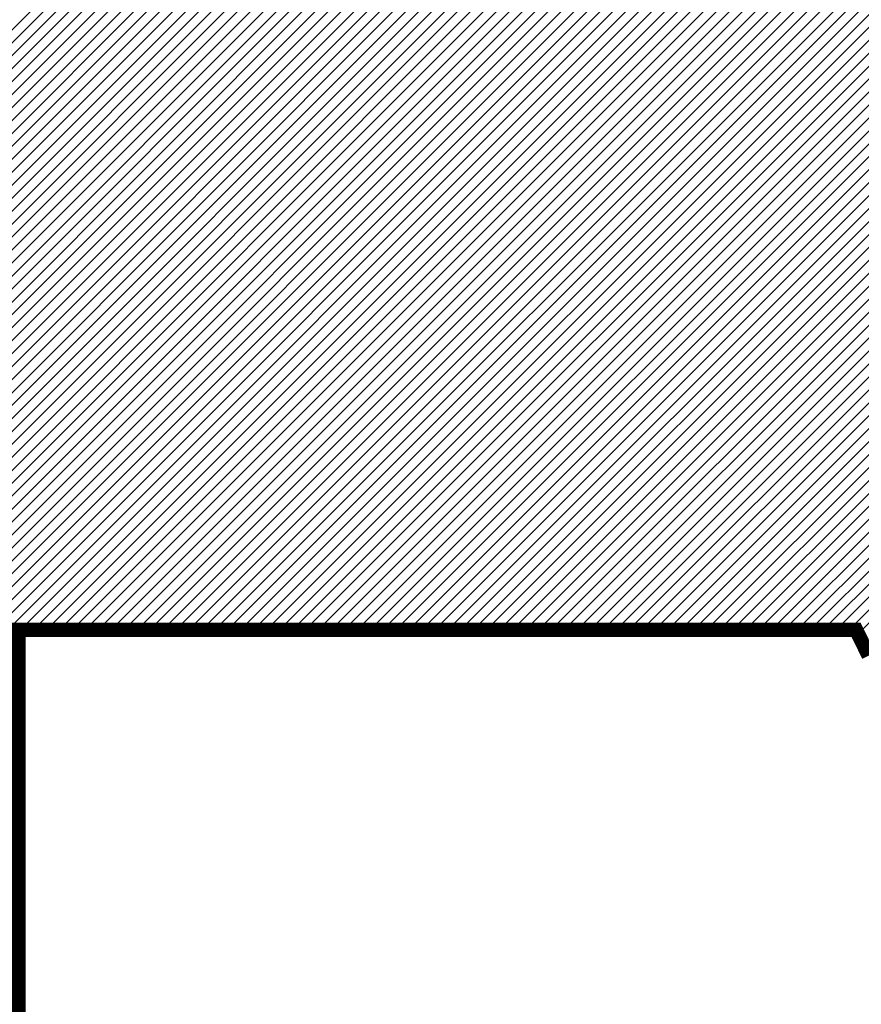
# Model space of a CAD drawing. Units: millimetres. Extents: x -18232 to 25444, y 0 to 5940.
# Drawn here: x 6800 to 6829, y 2419 to 2452 of the extents above; entities that cross this region are included whole.
import ezdxf

# ---------------------------------------------------------------- set-up
doc = ezdxf.new("R2010")
doc.units = ezdxf.units.MM
doc.header["$LTSCALE"] = 20
doc.layers.add('C-------01-', color=4, linetype='Continuous')

msp = doc.modelspace()

# ---------------------------------------------------------------- linework, layer by layer
at = {"layer": 'C-------01-', "linetype": 'Continuous'}
for p, q in [((6818.534591051051, 2431.2661218305), (6900.091295664664, 2512.822826444113)), ((6818.975016347715, 2431.266121830617), (6900.212073836476, 2512.503179319378)), ((6819.415441644262, 2431.2661218305), (6900.331342129153, 2512.18202231545)), ((6819.855866940808, 2431.2661218305), (6900.449090593494, 2511.859345483244)), ((6820.296292237472, 2431.2661218305), (6900.565287034726, 2511.535116627812)), ((6820.736717534019, 2431.266121830617), (6900.679909619736, 2511.209313916333)), ((6821.177142830566, 2431.2661218305), (6900.792982749175, 2510.881961749226)), ((6821.617568127112, 2431.2661218305), (6900.904495617142, 2510.55304932053)), ((6822.057993423659, 2431.2661218305), (6901.014437183738, 2510.222565590579)), ((6822.498418720323, 2431.266121830617), (6901.12279617053, 2509.890499280882)), ((6822.93884401687, 2431.266121830617), (6901.229561054846, 2509.556838868477)), ((6823.379269313533, 2431.266121830617), (6901.334720063605, 2509.221572580747)), ((6823.819694609963, 2431.2661218305), (6901.438261168776, 2508.884688389197)), ((6824.260119906627, 2431.266121830617), (6901.540159811382, 2508.546161735372)), ((6824.700545203174, 2431.2661218305), (6901.640388854081, 2508.205965481524)), ((6825.14097049972, 2431.266121830617), (6901.738964210148, 2507.864115540986)), ((6825.581395796384, 2431.266121830617), (6901.835872813012, 2507.520598847244)), ((6826.021821092931, 2431.266121830617), (6901.931101310533, 2507.17540204816)), ((6826.462246389478, 2431.266121830617), (6902.024636058137, 2506.828511499276)), ((6826.902671686024, 2431.266121830617), (6902.116463112179, 2506.479913256713)), ((6827.343096982688, 2431.266121830617), (6902.206568222027, 2506.129593069956)), ((6827.783522279235, 2431.266121830617), (6902.294936823193, 2505.777536374633)), ((6828.223947575781, 2431.266121830617), (6902.381554029183, 2505.42372828396)), ((6828.52996654727, 2431.1317155055), (6902.466404623701, 2505.068153581873)), ((6818.094165754505, 2431.266121830617), (6856.661178292357, 2469.833134368353)), ((6817.653740457958, 2431.266121830617), (6854.837590306299, 2468.449971678958)), ((6817.213315161411, 2431.266121830617), (6853.58783500432, 2467.640641673468)), ((6816.772889864747, 2431.266121830617), (6852.548405262758, 2467.041637228627)), ((6816.332464568201, 2431.266121830617), (6851.627175797825, 2466.560833060183)), ((6815.892039271654, 2431.266121830617), (6850.785339006572, 2466.159421565477)), ((6815.451613975107, 2431.266121830617), (6850.001831579721, 2465.81633943523)), ((6815.011188678443, 2431.266121830617), (6849.263169856044, 2465.518103008159)), ((6814.13033808535, 2431.266121830617), (6847.889530846034, 2465.025314591301)), ((6814.570763381897, 2431.266121830617), (6848.561490459484, 2465.256848908204)), ((6813.689912788803, 2431.266121830617), (6847.242843521293, 2464.819052563049)), ((6812.809062195593, 2431.266121830617), (6846.012917938875, 2464.469977573899)), ((6813.249487492256, 2431.266121830617), (6846.617833943921, 2464.634468282282)), ((6811.487786305835, 2431.266121830617), (6844.291772120516, 2464.070107645181)), ((6811.928211602382, 2431.2661218305), (6844.850873536896, 2464.188783765014)), ((6812.368636899046, 2431.2661218305), (6845.424660807708, 2464.322145739221)), ((6809.726085119531, 2431.2661218305), (6842.167627853341, 2463.707664564368)), ((6810.166510416195, 2431.2661218305), (6842.682846407639, 2463.782457822002)), ((6810.606935712742, 2431.2661218305), (6843.208789288183, 2463.867975405999)), ((6811.047361009289, 2431.266121830617), (6843.744283651817, 2463.963044473086)), ((6761.42061079829, 2413.34999297309), (6811.432210424333, 2463.361592599191)), ((6761.42061079829, 2412.909567676485), (6811.87263572088, 2463.361592599191)), ((6761.42061079829, 2412.469142379996), (6812.313061017543, 2463.361592599191)), ((6761.42061079829, 2412.028717083391), (6812.75348631409, 2463.361592599191)), ((6761.42061079829, 2411.588291786786), (6813.193911610637, 2463.361592599191)), ((6761.42061079829, 2411.147866490297), (6813.634336907184, 2463.361592599191)), ((6761.42061079829, 2410.707441193634), (6814.074762203731, 2463.361592599191)), ((6761.42061079829, 2410.267015897145), (6814.515187500394, 2463.361592599191)), ((6761.42061079829, 2409.82659060054), (6814.955612796941, 2463.361592599191)), ((6761.42061079829, 2409.386165303935), (6815.396038093604, 2463.361592599191)), ((6761.42061079829, 2408.94574000733), (6815.836463390151, 2463.361592599191)), ((6761.42061079829, 2408.505314710725), (6816.276888686698, 2463.361592599191)), ((6761.42061079829, 2408.064889414236), (6816.717313983245, 2463.361592599191)), ((6761.42061079829, 2407.624464117631), (6817.157739279792, 2463.361592599191)), ((6761.42061079829, 2407.184038821084), (6817.598164576455, 2463.361592599191)), ((6761.42061079829, 2406.743613524479), (6818.038589873002, 2463.361592599191)), ((6761.42061079829, 2406.303188227874), (6818.479015169549, 2463.361592599191)), ((6761.42061079829, 2405.862762931385), (6818.919440466212, 2463.361592599191)), ((6761.42061079829, 2405.42233763478), (6819.359865762759, 2463.361592599191)), ((6761.42061079829, 2404.981912338175), (6819.800291059306, 2463.361592599191)), ((6761.42061079829, 2404.54148704157), (6820.240716355853, 2463.361592599191)), ((6761.42061079829, 2404.101061745023), (6820.6811416524, 2463.361592599191)), ((6761.42061079829, 2403.660636448418), (6821.121566949063, 2463.361592599191)), ((6761.42061079829, 2403.220211151929), (6821.56199224561, 2463.361592599191)), ((6761.42061079829, 2402.779785855324), (6822.002417542157, 2463.361592599191)), ((6761.42061079829, 2402.339360558719), (6822.44284283882, 2463.361592599191)), ((6761.42061079829, 2401.898935262114), (6822.883268135367, 2463.361592599191)), ((6761.42061079829, 2401.458509965509), (6823.323693431914, 2463.361592599191)), ((6761.42061079829, 2401.018084668962), (6823.764118728461, 2463.361592599191)), ((6761.42061079829, 2400.577659372415), (6824.204544025124, 2463.361592599191)), ((6761.42061079829, 2400.137234075868), (6824.644969321671, 2463.361592599191)), ((6761.42061079829, 2399.696808779263), (6825.085394618218, 2463.361592599191)), ((6761.42061079829, 2399.256383482658), (6825.525819914881, 2463.361592599191)), ((6761.42061079829, 2398.815958186053), (6825.966245211428, 2463.361592599191)), ((6761.42061079829, 2398.375532889448), (6826.406670507975, 2463.361592599191)), ((6761.42061079829, 2397.935107592959), (6826.847095804522, 2463.361592599191)), ((6761.42061079829, 2397.494682296354), (6827.287521101069, 2463.361592599191)), ((6761.42061079829, 2397.054256999807), (6827.727946397732, 2463.361592599191)), ((6761.42061079829, 2396.613831703202), (6828.168371694279, 2463.361592599191)), ((6761.42061079829, 2396.173406406597), (6828.608796990826, 2463.361592599191)), ((6761.42061079829, 2395.732981110108), (6829.049222287373, 2463.361592599191)), ((6761.42061079829, 2395.292555813503), (6829.489647584036, 2463.361592599191)), ((6761.42061079829, 2394.852130516898), (6829.930072880583, 2463.361592599191)), ((6761.42061079829, 2394.411705220293), (6830.37049817713, 2463.361592599191)), ((6761.42061079829, 2393.971279923746), (6830.810923473793, 2463.361592599191)), ((6761.42061079829, 2393.530854627199), (6831.25134877034, 2463.361592599191)), ((6761.42061079829, 2393.090429330652), (6831.691774066887, 2463.361592599191)), ((6800.036728594918, 2431.266121830617), (6832.132199363434, 2463.361592599191)), ((6800.477153891465, 2431.266121830617), (6832.572624660097, 2463.361592599191)), ((6800.917579188012, 2431.2661218305), (6833.013049956644, 2463.361592599191)), ((6801.358004484558, 2431.2661218305), (6833.453475253191, 2463.361592599191)), ((6801.798429781105, 2431.266121830617), (6833.893900549738, 2463.361592599191)), ((6802.238855077769, 2431.266121830617), (6834.334325846285, 2463.361592599191)), ((6802.679280374316, 2431.266121830617), (6834.774751142948, 2463.361592599191)), ((6803.119705670979, 2431.266121830617), (6835.215176439495, 2463.361592599191)), ((6803.560130967526, 2431.266121830617), (6835.655601736042, 2463.361592599191)), ((6804.000556264073, 2431.266121830617), (6836.096027032705, 2463.361592599191)), ((6804.44098156062, 2431.266121830617), (6836.536452329252, 2463.361592599191)), ((6804.881406857166, 2431.266121830617), (6836.976877625799, 2463.361592599191)), ((6805.32183215383, 2431.266121830617), (6837.419296831591, 2463.363586508378)), ((6805.762257450377, 2431.266121830617), (6837.866734570591, 2463.370598950831)), ((6806.20268274704, 2431.266121830617), (6838.319353151135, 2463.382792234712)), ((6806.643108043587, 2431.266121830617), (6838.777380063431, 2463.400393850461)), ((6807.083533340134, 2431.266121830617), (6839.24105712492, 2463.423645615287)), ((6807.523958636681, 2431.266121830617), (6839.711358109955, 2463.453521303833)), ((6807.964383933228, 2431.266121830617), (6840.188142279629, 2463.489880177018)), ((6808.404809229891, 2431.266121830617), (6840.671542606549, 2463.532855207275)), ((6808.845234526438, 2431.266121830617), (6841.161883977358, 2463.582771281537)), ((6809.285659822985, 2431.2661218305), (6841.660678926972, 2463.641140934546))]:
    msp.add_line(p, q, dxfattribs=at)
at = {"layer": 'C-------01-', "const_width": 0.4904373445916734}
msp.add_lwpolyline([(6828.892995197326, 2430.389910912083), (6828.880871691741, 2430.414683811367), (6828.868946704199, 2430.439051062975), (6828.857220671489, 2430.463011775108), (6828.845694029587, 2430.486565056373), (6828.834367214935, 2430.509710015089), (6828.82324066374, 2430.532445759978), (6828.81231481256, 2430.554771399067), (6828.801590097253, 2430.57668604143), (6828.791066954494, 2430.598188795149), (6828.780745820608, 2430.619278768485), (6828.770627131569, 2430.639955070335), (6828.760711323936, 2430.660216809076), (6828.750998834032, 2430.680063093023), (6828.741490097949, 2430.699493030726), (6828.732185552246, 2430.718505730561), (6828.723085633013, 2430.73710030131), (6828.714190776809, 2430.755275850766), (6828.705501419492, 2430.773031488236), (6828.697017997853, 2430.790366321744), (6828.688740948099, 2430.807279459375), (6828.68067070609, 2430.823770010786), (6828.672807708732, 2430.839837082836), (6828.665152391884, 2430.855479785416), (6828.657705192338, 2430.87069722591), (6828.650466545718, 2430.885488513857), (6828.643436888931, 2430.899852756702), (6828.63661665807, 2430.913789063401), (6828.63000628911, 2430.927296542737), (6828.623606219073, 2430.940374302212), (6828.617416883586, 2430.95302145154), (6828.611438719323, 2430.965237097989), (6828.605672162375, 2430.977020351216), (6828.600117649534, 2430.988370318082), (6828.594775616191, 2430.999286109058), (6828.589646499488, 2431.009766831005), (6828.584730735514, 2431.019811592705), (6828.580028760131, 2431.02941950364), (6828.575541010243, 2431.038589670905), (6828.571267921943, 2431.047321203747), (6828.56720993144, 2431.055613210367), (6828.563367475057, 2431.063464799547), (6828.55974098912, 2431.070875079313), (6828.556330910185, 2431.07784315804), (6828.553137673764, 2431.084368145734), (6828.550161717227, 2431.090449148614), (6828.547403476667, 2431.096085275523), (6828.544863387127, 2431.101275637397), (6828.54254188668, 2431.106019339059), (6828.540439410484, 2431.110315491853), (6828.538556395564, 2431.114163202234), (6828.536893277429, 2431.117561580613), (6828.535450492986, 2431.120509733853), (6828.534228477976, 2431.123006771959), (6828.533227669075, 2431.125051802199), (6828.532448503654, 2431.126643931319), (6828.531891415827, 2431.12778227235), (6828.53155684378, 2431.128465929185), (6828.464189993101, 2431.266121830617), (6828.311107478687, 2431.266121830617), (6828.310866700718, 2431.266121830617), (6828.31046578777, 2431.266121830617), (6828.309905054048, 2431.266121830617), (6828.30918481329, 2431.266121830617), (6828.308305379702, 2431.266121830617), (6828.307267067139, 2431.266121830617), (6828.306070189574, 2431.266121830617), (6828.304715061095, 2431.266121830617), (6828.30320199579, 2431.266121830617), (6828.301531307399, 2431.266121830617), (6828.299703309895, 2431.266121830617), (6828.297718317597, 2431.266121830617), (6828.29557664413, 2431.266121830617), (6828.293278603815, 2431.266121830617), (6828.29082451039, 2431.266121830617), (6828.288214677828, 2431.266121830617), (6828.285449420335, 2431.266121830617), (6828.282529051881, 2431.266121830617), (6828.279453886207, 2431.266121830617), (6828.276224237401, 2431.266121830617), (6828.272840419668, 2431.266121830617), (6828.269302746747, 2431.266121830617), (6828.265611532843, 2431.266121830617), (6828.261767091695, 2431.266121830617), (6828.257769737509, 2431.266121830617), (6828.25361978414, 2431.266121830617), (6828.249317545677, 2431.266121830617), (6828.244863335975, 2431.266121830617), (6828.240257469122, 2431.266121830617), (6828.235500259208, 2431.266121830617), (6828.230592019972, 2431.266121830617), (6828.225533065619, 2431.266121830617), (6828.220323710004, 2431.266121830617), (6828.214964267216, 2431.266121830617), (6828.209455051227, 2431.266121830617), (6828.203796376009, 2431.266121830617), (6828.197988555417, 2431.266121830617), (6828.192031903658, 2431.266121830617), (6828.185926734703, 2431.266121830617), (6828.179673362407, 2431.266121830617), (6828.173272100743, 2431.266121830617), (6828.166723263916, 2431.266121830617), (6828.160027165781, 2431.266121830617), (6828.153184120194, 2431.266121830617), (6828.146194441477, 2431.266121830617), (6828.139058443252, 2431.266121830617), (6828.131776439724, 2431.266121830617), (6828.124348744866, 2431.266121830617), (6828.11677567265, 2431.266121830617), (6828.109057537047, 2431.266121830617), (6828.101194652147, 2431.266121830617), (6828.093187331688, 2431.266121830617), (6828.085035889875, 2431.266121830617), (6828.076740640681, 2431.266121830617), (6828.068301898078, 2431.266121830617), (6828.059719976038, 2431.266121830617), (6828.050995188532, 2431.266121830617), (6828.042127849534, 2431.266121830617), (6828.033118273132, 2431.266121830617), (6828.023966773297, 2431.266121830617), (6828.014673663885, 2431.266121830617), (6828.005239258986, 2431.266121830617), (6827.995663872687, 2431.266121830617), (6827.985947818728, 2431.266121830617), (6827.976091411314, 2431.266121830617), (6827.966094964417, 2431.266121830617), (6827.955958791776, 2431.266121830617), (6827.945683207829, 2431.266121830617), (6827.935268526198, 2431.266121830617), (6827.924715060974, 2431.266121830617), (6827.914023126126, 2431.266121830617), (6827.903193035745, 2431.266121830617), (6827.892225103802, 2431.266121830617), (6827.881119644269, 2431.266121830617), (6827.869876971003, 2431.266121830617), (6827.858497398091, 2431.266121830617), (6827.846981239505, 2431.266121830617), (6827.835328809451, 2431.266121830617), (6827.823540421668, 2431.266121830617), (6827.811616390129, 2431.266121830617), (6827.79955702892, 2431.266121830617), (6827.787362652016, 2431.266121830617), (6827.775033573387, 2431.266121830617), (6827.762570107123, 2431.266121830617), (6827.749972567079, 2431.266121830617), (6827.737241267343, 2431.266121830617), (6827.724376521772, 2431.266121830617), (6827.71137864457, 2431.266121830617), (6827.698247949476, 2431.266121830617), (6827.684984750696, 2431.266121830617), (6827.671589362086, 2431.266121830617), (6827.658062097733, 2431.266121830617), (6827.644403271494, 2431.266121830617), (6827.630613197573, 2431.266121830617), (6827.616692189593, 2431.266121830617), (6827.602640561992, 2431.266121830617), (6827.588458628394, 2431.266121830617), (6827.574146703118, 2431.266121830617), (6827.559705099789, 2431.266121830617), (6827.545134132728, 2431.266121830617), (6827.53043411579, 2431.266121830617), (6827.515605362831, 2431.266121830617), (6827.500648188055, 2431.266121830617), (6827.48556290532, 2431.266121830617), (6827.470349828713, 2431.266121830617), (6827.455009272089, 2431.266121830617), (6827.439541549538, 2431.266121830617), (6827.423946975032, 2431.266121830617), (6827.408225862659, 2431.266121830617), (6827.392378526274, 2431.266121830617), (6827.376405279851, 2431.266121830617), (6827.36030643736, 2431.266121830617), (6827.344082313008, 2431.266121830617), (6827.327733220533, 2431.266121830617), (6827.31125947414, 2431.266121830617), (6827.294661387568, 2431.266121830617), (6827.27793927514, 2431.266121830617), (6827.261093450477, 2431.266121830617), (6827.244124227902, 2431.266121830617), (6827.227031921153, 2431.266121830617), (6827.209816844319, 2431.266121830617), (6827.192479311372, 2431.266121830617), (6827.175019636401, 2431.266121830617), (6827.157438133261, 2431.266121830617), (6827.139735115925, 2431.266121830617), (6827.121910898597, 2431.266121830617), (6827.103965795017, 2431.266121830617), (6827.085900119273, 2431.266121830617), (6827.067714185454, 2431.266121830617), (6827.049408307415, 2431.266121830617), (6827.030982799246, 2431.266121830617), (6827.012437974801, 2431.266121830617), (6826.99377414817, 2431.266121830617), (6826.974991633324, 2431.266121830617), (6826.956090744236, 2431.266121830617), (6826.937071794877, 2431.266121830617), (6826.917935099453, 2431.266121830617), (6826.898680971586, 2431.266121830617), (6826.879309725482, 2431.266121830617), (6826.859821675112, 2431.266121830617), (6826.84021713445, 2431.266121830617), (6826.820496417582, 2431.266121830617), (6826.800659838365, 2431.266121830617), (6826.780707710888, 2431.266121830617), (6826.76064034889, 2431.266121830617), (6826.740458066692, 2431.266121830617), (6826.720161178149, 2431.266121830617), (6826.699749997235, 2431.266121830617), (6826.679224837921, 2431.266121830617), (6826.658586014295, 2431.266121830617), (6826.637833840214, 2431.266121830617), (6826.616968629765, 2431.266121830617), (6826.595990696922, 2431.266121830617), (6826.574900355656, 2431.266121830617), (6826.553697919939, 2431.266121830617), (6826.53238370386, 2431.266121830617), (6826.510958021274, 2431.266121830617), (6826.48942118627, 2431.266121830617), (6826.467773512704, 2431.266121830617), (6826.446015314781, 2431.266121830617), (6826.424146906356, 2431.266121830617), (6826.402168601402, 2431.266121830617), (6826.38008071389, 2431.266121830617), (6826.35788355791, 2431.266121830617), (6826.335577447433, 2431.266121830617), (6826.313162696315, 2431.266121830617), (6826.290639618761, 2431.266121830617), (6826.268008528627, 2431.266121830617), (6826.24526974, 2431.266121830617), (6826.222423566622, 2431.266121830617), (6826.199470322812, 2431.266121830617), (6826.17641032231, 2431.266121830617), (6826.153243879206, 2431.266121830617), (6826.129971307586, 2431.266121830617), (6826.106592921191, 2431.266121830617), (6826.083109034225, 2431.266121830617), (6826.059519960661, 2431.266121830617), (6826.035826014355, 2431.266121830617), (6826.012027509511, 2431.266121830617), (6825.988124759868, 2431.266121830617), (6825.964118079632, 2431.266121830617), (6825.940007782541, 2431.266121830617), (6825.915794182918, 2431.266121830617), (6825.891477594501, 2431.266121830617), (6825.86705833138, 2431.266121830617), (6825.842536707525, 2431.266121830617), (6825.81791303691, 2431.266121830617), (6825.793187633506, 2431.266121830617), (6825.768360811402, 2431.266121830617), (6825.743432884454, 2431.266121830617), (6825.71840416675, 2431.266121830617), (6825.693274972262, 2431.266121830617), (6825.668045614962, 2431.266121830617), (6825.642716408824, 2431.266121830617), (6825.617287667934, 2431.266121830617), (6825.591759706149, 2431.266121830617), (6825.566132837441, 2431.266121830617), (6825.540407376015, 2431.266121830617), (6825.51458363561, 2431.266121830617), (6825.488661930431, 2431.266121830617), (6825.462642574217, 2431.266121830617), (6825.43652588129, 2431.266121830617), (6825.41031216539, 2431.266121830617), (6825.384001740487, 2431.266121830617), (6825.357594920788, 2431.266121830617), (6825.331092020031, 2431.266121830617), (6825.304493352422, 2431.266121830617), (6825.277799231815, 2431.266121830617), (6825.251009972184, 2431.266121830617), (6825.224125887617, 2431.266121830617), (6825.197147292085, 2431.266121830617), (6825.170074499678, 2431.266121830617), (6825.142907824018, 2431.266121830617), (6825.115647579543, 2431.266121830617), (6825.088294079877, 2431.266121830617), (6825.060847639223, 2431.266121830617), (6825.03330857167, 2431.266121830617), (6825.005677190842, 2431.266121830617), (6824.977953811176, 2431.266121830617), (6824.950138746295, 2431.266121830617), (6824.922232310288, 2431.266121830617), (6824.894234817242, 2431.266121830617), (6824.866146581015, 2431.266121830617), (6824.83796791581, 2431.266121830617), (6824.809699135367, 2431.266121830617), (6824.781340553891, 2431.266121830617), (6824.752892485121, 2431.266121830617), (6824.724355243379, 2431.266121830617), (6824.695729142288, 2431.266121830617), (6824.667014496168, 2431.266121830617), (6824.63821161876, 2431.266121830617), (6824.609320824151, 2431.266121830617), (6824.58034242643, 2431.266121830617), (6824.551276739337, 2431.266121830617), (6824.522124077193, 2431.266121830617), (6824.492884753738, 2431.266121830617), (6824.463559083058, 2431.266121830617), (6824.434147379012, 2431.266121830617), (6824.404649955803, 2431.266121830617), (6824.375067127286, 2431.266121830617), (6824.345399207436, 2431.266121830617), (6824.315646510455, 2431.266121830617), (6824.285809349967, 2431.266121830617), (6824.255888040294, 2431.266121830617), (6824.225882895291, 2431.266121830617), (6824.19579422893, 2431.266121830617), (6824.165622355184, 2431.266121830617), (6824.13536758814, 2431.266121830617), (6824.105030241655, 2431.266121830617), (6824.074610629817, 2431.266121830617), (6824.044109066599, 2431.266121830617), (6824.013525865972, 2431.266121830617), (6823.982861341909, 2431.266121830617), (6823.952115808497, 2431.266121830617), (6823.921289579594, 2431.266121830617), (6823.890382969286, 2431.266121830617), (6823.859396291547, 2431.266121830617), (6823.828329860349, 2431.266121830617), (6823.797183989664, 2431.266121830617), (6823.765958993579, 2431.266121830617), (6823.734655185835, 2431.266121830617), (6823.703272880754, 2431.266121830617), (6823.671812392073, 2431.266121830617), (6823.640274033882, 2431.266121830617), (6823.608658120269, 2431.266121830617), (6823.57696496509, 2431.266121830617), (6823.545194882201, 2431.266121830617), (6823.513348185923, 2431.266121830617), (6823.481425189995, 2431.266121830617), (6823.449426208623, 2431.266121830617), (6823.417351555545, 2431.266121830617), (6823.38520154485, 2431.266121830617), (6823.352976490511, 2431.266121830617), (6823.320676706615, 2431.266121830617), (6823.288302507135, 2431.266121830617), (6823.255854206043, 2431.266121830617), (6823.223332117195, 2431.266121830617), (6823.190736554796, 2431.266121830617), (6823.158067832584, 2431.266121830617), (6823.125326264766, 2431.266121830617), (6823.092512165313, 2431.266121830617), (6823.059625848196, 2431.266121830617), (6823.026667627273, 2431.266121830617), (6822.993637816631, 2431.266121830617), (6822.960536730243, 2431.266121830617), (6822.927364682197, 2431.266121830617), (6822.894121986348, 2431.266121830617), (6822.860808956786, 2431.266121830617), (6822.827425907482, 2431.266121830617), (6822.793973152293, 2431.266121830617), (6822.760451005423, 2431.266121830617), (6822.726859780727, 2431.266121830617), (6822.693199792178, 2431.266121830617), (6822.659471353865, 2431.266121830617), (6822.625674779643, 2431.266121830617), (6822.591810383718, 2431.266121830617), (6822.557878479827, 2431.266121830617), (6822.523879382061, 2431.266121830617), (6822.489813404507, 2431.266121830617), (6822.455680861138, 2431.266121830617), (6822.421482065693, 2431.266121830617), (6822.387217332493, 2431.266121830617), (6822.352886975277, 2431.266121830617), (6822.318491308251, 2431.266121830617), (6822.284030645271, 2431.266121830617), (6822.249505300308, 2431.266121830617), (6822.21491558745, 2431.266121830617), (6822.180261820671, 2431.266121830617), (6822.145544313826, 2431.266121830617), (6822.110763381002, 2431.266121830617), (6822.07591933629, 2431.266121830617), (6822.041012493544, 2431.266121830617), (6822.006043166737, 2431.266121830617), (6821.971011669957, 2431.266121830617), (6821.935918317176, 2431.266121830617), (6821.900763422251, 2431.266121830617), (6821.865547299385, 2431.266121830617), (6821.830270262435, 2431.266121830617), (6821.794932625373, 2431.266121830617), (6821.759534702171, 2431.266121830617), (6821.724076807033, 2431.266121830617), (6821.6885592537, 2431.266121830617), (6821.652982356376, 2431.266121830617), (6821.6173464288, 2431.266121830617), (6821.581651785178, 2431.266121830617), (6821.545898739365, 2431.266121830617), (6821.510087605449, 2431.266121830617), (6821.474218697287, 2431.266121830617), (6821.438292329083, 2431.266121830617), (6821.402308814693, 2431.266121830617), (6821.366268467973, 2431.266121830617), (6821.330171603244, 2431.266121830617), (6821.294018534129, 2431.266121830617), (6821.257809574832, 2431.266121830617), (6821.221545039443, 2431.266121830617), (6821.185225241701, 2431.266121830617), (6821.148850495694, 2431.266121830617), (6821.112421115511, 2431.266121830617), (6821.075937415008, 2431.266121830617), (6821.039399708156, 2431.266121830617), (6821.00280830916, 2431.266121830617), (6820.966163531761, 2431.266121830617), (6820.929465690162, 2431.266121830617), (6820.892715098104, 2431.266121830617), (6820.85591206979, 2431.266121830617), (6820.819056919194, 2431.266121830617), (6820.78214996017, 2431.266121830617), (6820.745191506809, 2431.266121830617), (6820.70818187308, 2431.266121830617), (6820.671121372958, 2431.266121830617), (6820.634010320529, 2431.266121830617), (6820.596849029534, 2431.266121830617), (6820.559637814295, 2431.266121830617), (6820.522376988549, 2431.266121830617), (6820.485066866386, 2431.266121830617), (6820.447707761894, 2431.266121830617), (6820.410299988813, 2431.266121830617), (6820.372843861347, 2431.266121830617), (6820.335339693353, 2431.266121830617), (6820.297787798918, 2431.266121830617), (6820.260188492015, 2431.266121830617), (6820.222542086616, 2431.266121830617), (6820.184848896693, 2431.266121830617), (6820.109323419165, 2431.266121830617), (6820.033614571672, 2431.266121830617), (6819.957724865759, 2431.266121830617), (6819.881656813668, 2431.266121830617), (6819.805412927177, 2431.266121830617), (6819.728995718062, 2431.266121830617), (6819.652407698566, 2431.266121830617), (6819.57565138035, 2431.266121830617), (6819.49872927554, 2431.266121830617), (6819.421643895796, 2431.266121830617), (6819.344397753128, 2431.266121830617), (6819.266993359663, 2431.266121830617), (6819.18943322706, 2431.266121830617), (6819.111719867447, 2431.266121830617), (6819.033855792601, 2431.266121830617), (6818.955843514297, 2431.266121830617), (6818.877685544896, 2431.266121830617), (6818.799384395941, 2431.266121830617), (6818.720942579443, 2431.266121830617), (6818.64236260741, 2431.266121830617), (6818.563646991737, 2431.266121830617), (6818.484798244201, 2431.266121830617), (6818.40581887681, 2431.266121830617), (6818.326711401693, 2431.266121830617), (6818.247478330508, 2431.266121830617), (6818.16812217515, 2431.266121830617), (6818.088645447628, 2431.266121830617), (6818.009050659952, 2431.266121830617), (6817.929340323899, 2431.266121830617), (6817.849516951479, 2431.266121830617), (6817.769583054702, 2431.266121830617), (6817.689541145228, 2431.266121830617), (6817.609393735183, 2431.266121830617), (6817.529143336345, 2431.266121830617), (6817.44879246084, 2431.266121830617), (6817.368343620328, 2431.266121830617), (6817.287799326819, 2431.266121830617), (6817.20716209244, 2431.266121830617), (6817.12643442885, 2431.266121830617), (6817.04561884806, 2431.266121830617), (6816.964717861963, 2431.266121830617), (6816.88373398257, 2431.266121830617), (6816.802669721772, 2431.266121830617), (6816.721527591348, 2431.266121830617), (6816.640310103423, 2431.266121830617), (6816.559019769775, 2431.266121830617), (6816.477659102413, 2431.266121830617), (6816.396230613114, 2431.266121830617), (6816.314736814005, 2431.266121830617), (6816.233180216863, 2431.266121830617), (6816.15156333358, 2431.266121830617), (6816.069888676284, 2431.266121830617), (6815.988158756634, 2431.266121830617), (6815.906376086641, 2431.266121830617), (6815.824543178314, 2431.266121830617), (6815.742662543547, 2431.266121830617), (6815.578768142033, 2431.266121830617), (6815.414712977828, 2431.266121830617), (6815.25051714608, 2431.266121830617), (6815.086200742051, 2431.266121830617), (6814.921783861355, 2431.266121830617), (6814.757286599255, 2431.266121830617), (6814.592729050899, 2431.266121830617), (6814.263513477636, 2431.266121830617), (6813.934297904372, 2431.266121830617), (6813.769740356132, 2431.266121830617), (6813.605243093916, 2431.266121830617), (6813.44082621322, 2431.266121830617), (6813.276509809308, 2431.266121830617), (6813.112313977443, 2431.266121830617), (6812.948258813238, 2431.266121830617), (6812.78436441184, 2431.266121830617), (6812.702483776957, 2431.266121830617), (6812.62065086863, 2431.266121830617), (6812.538868198637, 2431.266121830617), (6812.457138279104, 2431.266121830617), (6812.375463621691, 2431.266121830617), (6812.293846738525, 2431.266121830617), (6812.212290141266, 2431.266121830617), (6812.130796342157, 2431.266121830617), (6812.049367852975, 2431.266121830617), (6811.968007185496, 2431.266121830617), (6811.886716851848, 2431.266121830617), (6811.805499363923, 2431.266121830617), (6811.724357233616, 2431.266121830617), (6811.643292972702, 2431.266121830617), (6811.562309093308, 2431.266121830617), (6811.481408107211, 2431.266121830617), (6811.400592526421, 2431.266121830617), (6811.319864862948, 2431.266121830617), (6811.239227628452, 2431.266121830617), (6811.158683334943, 2431.266121830617), (6811.078234494547, 2431.266121830617), (6810.997883618926, 2431.266121830617), (6810.917633220204, 2431.266121830617), (6810.837485810043, 2431.266121830617), (6810.757443900686, 2431.266121830617), (6810.677510003792, 2431.266121830617), (6810.597686631372, 2431.266121830617), (6810.517976295319, 2431.266121830617), (6810.438381507643, 2431.266121830617), (6810.358904780238, 2431.266121830617), (6810.27954862488, 2431.266121830617), (6810.200315553695, 2431.266121830617), (6810.121208078461, 2431.266121830617), (6810.04222871107, 2431.266121830617), (6809.96337996365, 2431.266121830617), (6809.884664347861, 2431.266121830617), (6809.806084375829, 2431.266121830617), (6809.727642559446, 2431.266121830617), (6809.649341410492, 2431.266121830617), (6809.571183440974, 2431.266121830617), (6809.493171162787, 2431.266121830617), (6809.41530708794, 2431.266121830617), (6809.337593728211, 2431.266121830617), (6809.260033595725, 2431.266121830617), (6809.182629202143, 2431.266121830617), (6809.105383059592, 2431.266121830617), (6809.028297679848, 2431.266121830617), (6808.951375574921, 2431.266121830617), (6808.874619256705, 2431.266121830617), (6808.798031237209, 2431.266121830617), (6808.721614028211, 2431.266121830617), (6808.645370141603, 2431.266121830617), (6808.569302089512, 2431.266121830617), (6808.493412383716, 2431.266121830617), (6808.417703536106, 2431.266121830617), (6808.342178058694, 2431.266121830617), (6808.304484868771, 2431.266121830617), (6808.266838463373, 2431.266121830617), (6808.22923915647, 2431.266121830617), (6808.191687261919, 2431.266121830617), (6808.154183093924, 2431.266121830617), (6808.116726966575, 2431.266121830617), (6808.079319193494, 2431.266121830617), (6808.041960088885, 2431.266121830617), (6808.004649966722, 2431.266121830617), (6807.967389140977, 2431.266121830617), (6807.930177925737, 2431.266121830617), (6807.893016634858, 2431.266121830617), (6807.855905582313, 2431.266121830617), (6807.818845082191, 2431.266121830617), (6807.781835448463, 2431.266121830617), (6807.744876995217, 2431.266121830617), (6807.707970036194, 2431.266121830617), (6807.671114885481, 2431.266121830617), (6807.634311857168, 2431.266121830617), (6807.597561265226, 2431.266121830617), (6807.56086342351, 2431.266121830617), (6807.524218646111, 2431.266121830617), (6807.487627247116, 2431.266121830617), (6807.45108954038, 2431.266121830617), (6807.414605839876, 2431.266121830617), (6807.378176459577, 2431.266121830617), (6807.341801713686, 2431.266121830617), (6807.305481915944, 2431.266121830617), (6807.269217380439, 2431.266121830617), (6807.233008421143, 2431.266121830617), (6807.196855352144, 2431.266121830617), (6807.160758487298, 2431.266121830617), (6807.124718140694, 2431.266121830617), (6807.088734626304, 2431.266121830617), (6807.052808257984, 2431.266121830617), (6807.016939349938, 2431.266121830617), (6806.981128215906, 2431.266121830617), (6806.945375170093, 2431.266121830617), (6806.909680526471, 2431.266121830617), (6806.874044599012, 2431.266121830617), (6806.838467701571, 2431.266121830617), (6806.802950148238, 2431.266121830617), (6806.7674922531, 2431.266121830617), (6806.732094330015, 2431.266121830617), (6806.696756692952, 2431.266121830617), (6806.661479656002, 2431.266121830617), (6806.62626353302, 2431.266121830617), (6806.591108638211, 2431.266121830617), (6806.55601528543, 2431.266121830617), (6806.52098378865, 2431.266121830617), (6806.486014461843, 2431.266121830617), (6806.451107618981, 2431.266121830617), (6806.416263574269, 2431.266121830617), (6806.381482641445, 2431.266121830617), (6806.346765134716, 2431.266121830617), (6806.312111367821, 2431.266121830617), (6806.277521654963, 2431.266121830617), (6806.24299631, 2431.266121830617), (6806.20853564702, 2431.266121830617), (6806.174139979994, 2431.266121830617), (6806.139809622895, 2431.266121830617), (6806.105544889579, 2431.266121830617), (6806.07134609425, 2431.266121830617), (6806.037213550764, 2431.266121830617), (6806.00314757321, 2431.266121830617), (6805.96914847556, 2431.266121830617), (6805.93521657167, 2431.266121830617), (6805.901352175628, 2431.266121830617), (6805.867555601522, 2431.266121830617), (6805.833827163093, 2431.266121830617), (6805.800167174544, 2431.266121830617), (6805.766575949965, 2431.266121830617), (6805.733053802978, 2431.266121830617), (6805.699601047789, 2431.266121830617), (6805.666217998485, 2431.266121830617), (6805.632904968923, 2431.266121830617), (6805.599662273075, 2431.266121830617), (6805.566490225028, 2431.266121830617), (6805.53338913864, 2431.266121830617), (6805.500359327998, 2431.266121830617), (6805.467401107191, 2431.266121830617), (6805.434514789958, 2431.266121830617), (6805.401700690505, 2431.266121830617), (6805.368959122687, 2431.266121830617), (6805.336290400592, 2431.266121830617), (6805.303694838192, 2431.266121830617), (6805.271172749344, 2431.266121830617), (6805.238724448136, 2431.266121830617), (6805.206350248656, 2431.266121830617), (6805.174050464761, 2431.266121830617), (6805.141825410537, 2431.266121830617), (6805.109675399843, 2431.266121830617), (6805.077600746765, 2431.266121830617), (6805.045601765276, 2431.266121830617), (6805.013678769348, 2431.266121830617), (6804.98183207307, 2431.266121830617), (6804.950061990297, 2431.266121830617), (6804.918368835002, 2431.266121830617), (6804.886752921389, 2431.266121830617), (6804.855214563198, 2431.266121830617), (6804.823754074518, 2431.266121830617), (6804.792371769436, 2431.266121830617), (6804.761067961808, 2431.266121830617), (6804.729842965608, 2431.266121830617), (6804.698697094922, 2431.266121830617), (6804.667630663724, 2431.266121830617), (6804.636643985985, 2431.266121830617), (6804.605737375678, 2431.266121830617), (6804.57491114689, 2431.266121830617), (6804.544165613363, 2431.266121830617), (6804.513501089416, 2431.266121830617), (6804.482917888789, 2431.266121830617), (6804.45241632557, 2431.266121830617), (6804.421996713732, 2431.266121830617), (6804.391659367247, 2431.266121830617), (6804.361404600088, 2431.266121830617), (6804.331232726458, 2431.266121830617), (6804.301144060097, 2431.266121830617), (6804.271138914977, 2431.266121830617), (6804.241217605304, 2431.266121830617), (6804.211380444933, 2431.266121830617), (6804.181627747836, 2431.266121830617), (6804.151959827985, 2431.266121830617), (6804.122376999469, 2431.266121830617), (6804.092879576259, 2431.266121830617), (6804.063467872329, 2431.266121830617), (6804.034142201534, 2431.266121830617), (6804.004902878194, 2431.266121830617), (6803.975750215934, 2431.266121830617), (6803.946684528957, 2431.266121830617), (6803.91770613112, 2431.266121830617), (6803.888815336511, 2431.266121830617), (6803.860012459103, 2431.266121830617), (6803.831297812983, 2431.266121830617), (6803.802671712008, 2431.266121830617), (6803.77413447015, 2431.266121830617), (6803.745686401497, 2431.266121830617), (6803.717327819904, 2431.266121830617), (6803.689059039578, 2431.266121830617), (6803.660880374257, 2431.266121830617), (6803.632792138029, 2431.266121830617), (6803.6047946451, 2431.266121830617), (6803.576888209092, 2431.266121830617), (6803.549073144211, 2431.266121830617), (6803.521349764429, 2431.266121830617), (6803.493718383717, 2431.266121830617), (6803.466179316049, 2431.266121830617), (6803.438732875395, 2431.266121830617), (6803.411379375844, 2431.266121830617), (6803.384119131253, 2431.266121830617), (6803.35695245571, 2431.266121830617), (6803.329879663186, 2431.266121830617), (6803.302901067655, 2431.266121830617), (6803.276016983087, 2431.266121830617), (6803.249227723572, 2431.266121830617), (6803.222533602966, 2431.266121830617), (6803.19593493524, 2431.266121830617), (6803.1694320346, 2431.266121830617), (6803.143025214784, 2431.266121830617), (6803.116714789998, 2431.266121830617), (6803.090501074097, 2431.266121830617), (6803.064384381054, 2431.266121830617), (6803.038365024957, 2431.266121830617), (6803.012443319662, 2431.266121830617), (6802.986619579373, 2431.266121830617), (6802.96089411783, 2431.266121830617), (6802.935267249122, 2431.266121830617), (6802.909739287454, 2431.266121830617), (6802.884310546448, 2431.266121830617), (6802.858981340309, 2431.266121830617), (6802.833751983009, 2431.266121830617), (6802.808622788521, 2431.266121830617), (6802.783594070817, 2431.266121830617), (6802.758666143985, 2431.266121830617), (6802.733839321765, 2431.266121830617), (6802.709113918361, 2431.266121830617), (6802.684490247746, 2431.266121830617), (6802.659968623891, 2431.266121830617), (6802.63554936077, 2431.266121830617), (6802.611232772353, 2431.266121830617), (6802.58701917273, 2431.266121830617), (6802.562908875756, 2431.266121830617), (6802.538902195403, 2431.266121830617), (6802.514999445877, 2431.266121830617), (6802.491200940916, 2431.266121830617), (6802.46750699461, 2431.266121830617), (6802.443917921046, 2431.266121830617), (6802.42043403408, 2431.266121830617), (6802.397055647802, 2431.266121830617), (6802.373783076066, 2431.266121830617), (6802.350616632961, 2431.266121830617), (6802.327556632459, 2431.266121830617), (6802.304603388649, 2431.266121830617), (6802.281757215387, 2431.266121830617), (6802.259018426645, 2431.266121830617), (6802.23638733651, 2431.266121830617), (6802.213864258956, 2431.266121830617), (6802.191449507955, 2431.266121830617), (6802.169143397361, 2431.266121830617), (6802.146946241381, 2431.266121830617), (6802.124858353985, 2431.266121830617), (6802.102880049031, 2431.266121830617), (6802.08101164049, 2431.266121830617), (6802.059253442567, 2431.266121830617), (6802.037605769001, 2431.266121830617), (6802.016068933997, 2431.266121830617), (6801.994643251412, 2431.266121830617), (6801.973329035332, 2431.266121830617), (6801.952126599615, 2431.266121830617), (6801.931036258349, 2431.266121830617), (6801.910058325506, 2431.266121830617), (6801.889193115057, 2431.266121830617), (6801.868440940976, 2431.266121830617), (6801.847802117351, 2431.266121830617), (6801.827276958153, 2431.266121830617), (6801.806865777122, 2431.266121830617), (6801.786568888579, 2431.266121830617), (6801.766386606381, 2431.266121830617), (6801.746319244499, 2431.266121830617), (6801.726367116906, 2431.266121830617), (6801.706530537689, 2431.266121830617), (6801.686809820822, 2431.266121830617), (6801.667205280159, 2431.266121830617), (6801.647717229789, 2431.266121830617), (6801.628345983685, 2431.266121830617), (6801.609091855935, 2431.266121830617), (6801.589955160394, 2431.266121830617), (6801.570936211036, 2431.266121830617), (6801.552035321947, 2431.266121830617), (6801.533252807101, 2431.266121830617), (6801.51458898047, 2431.266121830617), (6801.496044156142, 2431.266121830617), (6801.477618647856, 2431.266121830617), (6801.459312769817, 2431.266121830617), (6801.441126835998, 2431.266121830617), (6801.423061160254, 2431.266121830617), (6801.405116056791, 2431.266121830617), (6801.387291839346, 2431.266121830617), (6801.369588822126, 2431.266121830617), (6801.352007318987, 2431.266121830617), (6801.334547643899, 2431.266121830617), (6801.317210111069, 2431.266121830617), (6801.299995034235, 2431.266121830617), (6801.282902727486, 2431.266121830617), (6801.265933504794, 2431.266121830617), (6801.249087680248, 2431.266121830617), (6801.232365567703, 2431.266121830617), (6801.215767481248, 2431.266121830617), (6801.199293734739, 2431.266121830617), (6801.18294464238, 2431.266121830617), (6801.166720517911, 2431.266121830617), (6801.150621675537, 2431.266121830617), (6801.134648429113, 2431.266121830617), (6801.118801092729, 2431.266121830617), (6801.103079980239, 2431.266121830617), (6801.087485405733, 2431.266121830617), (6801.072017683182, 2431.266121830617), (6801.056677126675, 2431.266121830617), (6801.041464049951, 2431.266121830617), (6801.026378767332, 2431.266121830617), (6801.01142159244, 2431.266121830617), (6800.996592839598, 2431.266121830617), (6800.981892822543, 2431.266121830617), (6800.967321855482, 2431.266121830617), (6800.952880252153, 2431.266121830617), (6800.938568326877, 2431.266121830617), (6800.924386393279, 2431.266121830617), (6800.910334765678, 2431.266121830617), (6800.896413757815, 2431.266121830617), (6800.882623683778, 2431.266121830617), (6800.868964857655, 2431.266121830617), (6800.855437593185, 2431.266121830617), (6800.842042204575, 2431.266121830617), (6800.828779005795, 2431.266121830617), (6800.815648310818, 2431.266121830617), (6800.802650433499, 2431.266121830617), (6800.789785687928, 2431.266121830617), (6800.777054388192, 2431.266121830617), (6800.764456848148, 2431.266121830617), (6800.751993381884, 2431.266121830617), (6800.739664303255, 2431.266121830617), (6800.727469926467, 2431.266121830617), (6800.715410565259, 2431.266121830617), (6800.703486533719, 2431.266121830617), (6800.691698145936, 2431.266121830617), (6800.680045715766, 2431.266121830617), (6800.668529557181, 2431.266121830617), (6800.657149984385, 2431.266121830617), (6800.645907311118, 2431.266121830617), (6800.634801851586, 2431.266121830617), (6800.623833919526, 2431.266121830617), (6800.613003829145, 2431.266121830617), (6800.602311894298, 2431.266121830617), (6800.591758429073, 2431.266121830617), (6800.581343747559, 2431.266121830617), (6800.571068163496, 2431.266121830617), (6800.560931990971, 2431.266121830617), (6800.550935544074, 2431.266121830617), (6800.541079136543, 2431.266121830617), (6800.5313630827, 2431.266121830617), (6800.521787696285, 2431.266121830617), (6800.512353291386, 2431.266121830617), (6800.503060182091, 2431.266121830617), (6800.49390868214, 2431.266121830617), (6800.484899105737, 2431.266121830617), (6800.476031766739, 2431.266121830617), (6800.467306979233, 2431.266121830617), (6800.458725057193, 2431.266121830617), (6800.45028631459, 2431.266121830617), (6800.441991065396, 2431.266121830617), (6800.433839623583, 2431.266121830617), (6800.425832303241, 2431.266121830617), (6800.417969418224, 2431.266121830617), (6800.410251282621, 2431.266121830617), (6800.402678210405, 2431.266121830617), (6800.395250515547, 2431.266121830617), (6800.387968512019, 2431.266121830617), (6800.380832513911, 2431.266121830617), (6800.373842835077, 2431.266121830617), (6800.366999789607, 2431.266121830617), (6800.360303691356, 2431.266121830617), (6800.353754854528, 2431.266121830617), (6800.347353592981, 2431.266121830617), (6800.341100220568, 2431.266121830617), (6800.334995051613, 2431.266121830617), (6800.329038399854, 2431.266121830617), (6800.323230579379, 2431.266121830617), (6800.317571904045, 2431.266121830617), (6800.312062688055, 2431.266121830617), (6800.306703245267, 2431.266121830617), (6800.301493889652, 2431.266121830617), (6800.296434935299, 2431.266121830617), (6800.291526696179, 2431.266121830617), (6800.286769486149, 2431.266121830617), (6800.282163619297, 2431.266121830617), (6800.277709409595, 2431.266121830617), (6800.273407171131, 2431.266121830617), (6800.269257217762, 2431.266121830617), (6800.265259863576, 2431.266121830617), (6800.261415422428, 2431.266121830617), (6800.257724208524, 2431.266121830617), (6800.254186535603, 2431.266121830617), (6800.25080271787, 2431.266121830617), (6800.24757306918, 2431.266121830617), (6800.244497903506, 2431.266121830617), (6800.241577534936, 2431.266121830617), (6800.238812277443, 2431.266121830617), (6800.236202444998, 2431.266121830617), (6800.233748351573, 2431.266121830617), (6800.231450311141, 2431.266121830617), (6800.22930863779, 2431.266121830617), (6800.227323645377, 2431.266121830617), (6800.225495647988, 2431.266121830617), (6800.223824959598, 2431.266121830617), (6800.222311894177, 2431.266121830617), (6800.220956765697, 2431.266121830617), (6800.219759888132, 2431.266121830617), (6800.218721575569, 2431.266121830617), (6800.217842141981, 2431.266121830617), (6800.21712190134, 2431.266121830617), (6800.216561167501, 2431.266121830617), (6800.216160254669, 2431.266121830617), (6800.215919476701, 2431.266121830617), (6799.970620475244, 2431.266121830617), (6799.970620475244, 2431.020675074251), (6799.970620475244, 2431.019991416484), (6799.970620475244, 2431.018853076443), (6799.970620475244, 2431.01726094581), (6799.970620475244, 2431.015215916035), (6799.970620475244, 2431.012718878628), (6799.970620475244, 2431.009770725097), (6799.970620475244, 2431.006372347125), (6799.970620475244, 2431.002524636046), (6799.970620475244, 2430.998228483542), (6799.970620475244, 2430.993484781124), (6799.970620475244, 2430.988294420298), (6799.970620475244, 2430.982658292574), (6799.970620475244, 2430.976577289577), (6799.970620475244, 2430.970052302757), (6799.970620475244, 2430.963084223622), (6799.970620475244, 2430.955673943739), (6799.970620475244, 2430.947822354734), (6799.970620475244, 2430.939530348056), (6799.970620475244, 2430.930798815214), (6799.970620475244, 2430.921628647775), (6799.970620475244, 2430.912020737247), (6799.970620475244, 2430.901975975197), (6799.970620475244, 2430.891495253134), (6799.970620475244, 2430.880579462682), (6799.970620475244, 2430.869229495234), (6799.970620475244, 2430.857446242415), (6799.970620475244, 2430.845230595791), (6799.970620475244, 2430.832583446696), (6799.970620475244, 2430.819505686988), (6799.970620475244, 2430.805998207943), (6799.970620475244, 2430.792061901127), (6799.970620475244, 2430.777697658108), (6799.970620475244, 2430.762906370393), (6799.970620475244, 2430.747688929667), (6799.970620475244, 2430.732046227262), (6799.970620475244, 2430.715979154862), (6799.970620475244, 2430.699488603917), (6799.970620475244, 2430.682575465937), (6799.970620475244, 2430.665240632545), (6799.970620475244, 2430.647484995134), (6799.970620475244, 2430.629309445445), (6799.970620475244, 2430.610714874871), (6799.970620475244, 2430.591702174977), (6799.970620475244, 2430.572272237332), (6799.970620475244, 2430.552425953385), (6799.970620475244, 2430.532164214645), (6799.970620475244, 2430.511487912852), (6799.970620475244, 2430.4903979394), (6799.970620475244, 2430.468895185681), (6799.970620475244, 2430.446980543435), (6799.970620475244, 2430.424654904229), (6799.970620475244, 2430.401919159398), (6799.970620475244, 2430.378774200683), (6799.970620475244, 2430.355220919417), (6799.970620475244, 2430.331260207284), (6799.970620475244, 2430.306892955792), (6799.970620475244, 2430.282120056392), (6799.970620475244, 2430.256942400651), (6799.970620475244, 2430.231360880192), (6799.970620475244, 2430.205376386468), (6799.970620475244, 2430.178989810986), (6799.970620475244, 2430.15220204537), (6799.970620475244, 2430.125013981131), (6799.970620475244, 2430.097426509659), (6799.970620475244, 2430.069440522697), (6799.970620475244, 2430.041056911752), (6799.970620475244, 2430.012276568159), (6799.970620475244, 2429.983100383659), (6799.970620475244, 2429.953529249702), (6799.970620475244, 2429.923564057914), (6799.970620475244, 2429.893205699627), (6799.970620475244, 2429.862455066468), (6799.970620475244, 2429.831313050061), (6799.970620475244, 2429.799780541973), (6799.970620475244, 2429.767858433537), (6799.970620475244, 2429.735547616438), (6799.970620475244, 2429.702848982066), (6799.970620475244, 2429.669763422105), (6799.970620475244, 2429.636291828123), (6799.970620475244, 2429.602435091452), (6799.970620475244, 2429.568194103718), (6799.970620475244, 2429.533569756546), (6799.970620475244, 2429.498562941444), (6799.970620475244, 2429.463174549863), (6799.970620475244, 2429.427405473311), (6799.970620475244, 2429.391256603412), (6799.970620475244, 2429.354728831735), (6799.970620475244, 2429.317823049729), (6799.970620475244, 2429.280540148902), (6799.970620475244, 2429.242881020939), (6799.970620475244, 2429.204846557172), (6799.970620475244, 2429.166437649284), (6799.970620475244, 2429.127655188728), (6799.970620475244, 2429.088500067126), (6799.970620475244, 2429.048973175872), (6799.970620475244, 2429.009075406648), (6799.970620475244, 2428.968807650905), (6799.970620475244, 2428.928170800209), (6799.970620475244, 2428.887165746128), (6799.970620475244, 2428.845793380053), (6799.970620475244, 2428.804054593609), (6799.970620475244, 2428.761950278364), (6799.970620475244, 2428.719481325825), (6799.970620475244, 2428.676648627501), (6799.970620475244, 2428.633453075017), (6799.970620475244, 2428.589895559766), (6799.970620475244, 2428.545976973313), (6799.970620475244, 2428.501698207285), (6799.970620475244, 2428.457060153247), (6799.970620475244, 2428.412063702592), (6799.970620475244, 2428.366709746828), (6799.970620475244, 2428.320999177638), (6799.970620475244, 2428.274932886474), (6799.970620475244, 2428.228511764843), (6799.970620475244, 2428.18173670437), (6799.970620475244, 2428.134608596505), (6799.970620475244, 2428.087128332816), (6799.970620475244, 2428.039296804869), (6799.970620475244, 2427.991114904115), (6799.970620475244, 2427.942583522119), (6799.970620475244, 2427.893703550508), (6799.970620475244, 2427.844475880731), (6799.970620475244, 2427.794901404239), (6799.970620475244, 2427.744981012773), (6799.970620475244, 2427.694715597667), (6799.970620475244, 2427.644106050604), (6799.970620475244, 2427.593153262977), (6799.970620475244, 2427.541858126409), (6799.970620475244, 2427.490221532527), (6799.970620475244, 2427.438244372606), (6799.970620475244, 2427.385927538387), (6799.970620475244, 2427.333271921438), (6799.970620475244, 2427.280278413091), (6799.970620475244, 2427.22694790503), (6799.970620475244, 2427.173281288706), (6799.970620475244, 2427.119279455801), (6799.970620475244, 2427.064943297708), (6799.970620475244, 2427.010273705877), (6799.970620475244, 2426.955271572049), (6799.970620475244, 2426.899937787675), (6799.970620475244, 2426.844273244322), (6799.970620475244, 2426.788278833439), (6799.970620475244, 2426.731955446594), (6799.970620475244, 2426.675303975411), (6799.970620475244, 2426.618325311225), (6799.970620475244, 2426.561020345835), (6799.970620475244, 2426.503389970516), (6799.970620475244, 2426.445435076952), (6799.970620475244, 2426.387156556651), (6799.970620475244, 2426.328555301123), (6799.970620475244, 2426.269632201933), (6799.970620475244, 2426.210388150532), (6799.970620475244, 2426.150824038603), (6799.970620475244, 2426.090940757596), (6799.970620475244, 2426.030739199021), (6799.970620475244, 2425.970220254385), (6799.970620475244, 2425.909384815313), (6799.970620475244, 2425.848233773315), (6799.970620475244, 2425.78676801984), (6799.970620475244, 2425.724988446571), (6799.970620475244, 2425.662895944901), (6799.970620475244, 2425.600491406512), (6799.970620475244, 2425.537775722798), (6799.970620475244, 2425.474749785324), (6799.970620475244, 2425.411414485599), (6799.970620475244, 2425.347770715307), (6799.970620475244, 2425.283819365781), (6799.970620475244, 2425.219561328762), (6799.970620475244, 2425.154997495585), (6799.970620475244, 2425.090128757933), (6799.970620475244, 2425.024956007139), (6799.970620475244, 2424.959480134945), (6799.970620475244, 2424.893702032918), (6799.970620475244, 2424.827622592391), (6799.970620475244, 2424.761242704932), (6799.970620475244, 2424.694563262281), (6799.970620475244, 2424.627585155715), (6799.970620475244, 2424.560309276916), (6799.970620475244, 2424.492736517393), (6799.970620475244, 2424.424867768714), (6799.970620475244, 2424.356703922269), (6799.970620475244, 2424.2882458698), (6799.970620475244, 2424.219494502642), (6799.970620475244, 2424.150450712477), (6799.970620475244, 2424.081115390756), (6799.970620475244, 2424.011489428987), (6799.970620475244, 2423.941573718854), (6799.970620475244, 2423.87136915169), (6799.970620475244, 2423.800876619236), (6799.970620475244, 2423.730097012769), (6799.970620475244, 2423.659031224088), (6799.970620475244, 2423.587680144643), (6799.970620475244, 2423.516044665768), (6799.970620475244, 2423.444125679322), (6799.970620475244, 2423.371924076637), (6799.970620475244, 2423.299440749281), (6799.970620475244, 2423.22667658882), (6799.970620475244, 2423.153632486705), (6799.970620475244, 2423.080309334619), (6799.970620475244, 2423.006708023895), (6799.970620475244, 2422.932829446276), (6799.970620475244, 2422.858674493153), (6799.970620475244, 2422.784244056151), (6799.970620475244, 2422.709539026662), (6799.970620475244, 2422.634560296428), (6799.970620475244, 2422.559308756783), (6799.970620475244, 2422.48378529941), (6799.970620475244, 2422.407990815758), (6799.970620475244, 2422.331926197396), (6799.970620475244, 2422.255592335772), (6799.970620475244, 2422.178990122571), (6799.970620475244, 2422.102120449243), (6799.970620475244, 2422.024984207295), (6799.970620475244, 2421.947582288296), (6799.970620475244, 2421.869915583811), (6799.970620475244, 2421.791984985291), (6799.970620475244, 2421.713791384362), (6799.970620475244, 2421.635335672589), (6799.970620475244, 2421.556618741248), (6799.970620475244, 2421.477641482197), (6799.970620475244, 2421.398404786771), (6799.970620475244, 2421.318909546535), (6799.970620475244, 2421.239156653115), (6799.970620475244, 2421.159146998019), (6799.970620475244, 2421.07888147264), (6799.970620475244, 2420.998360968602), (6799.970620475244, 2420.917586377473), (6799.970620475244, 2420.836558590818), (6799.970620475244, 2420.755278500088), (6799.970620475244, 2420.673746996734), (6799.970620475244, 2420.591964972613), (6799.970620475244, 2420.509933318885), (6799.970620475244, 2420.42765292729), (6799.970620475244, 2420.345124689338), (6799.970620475244, 2420.262349496537), (6799.970620475244, 2420.179328240396), (6799.970620475244, 2420.096061812423), (6799.970620475244, 2420.012551104301), (6799.970620475244, 2419.92879700748), (6799.970620475244, 2419.844800413412), (6799.970620475244, 2419.76056221372), (6799.970620475244, 2419.676083299913), (6799.970620475244, 2419.591364563559), (6799.970620475244, 2419.506406896107), (6799.970620475244, 2419.421211189241), (6799.970620475244, 2419.335778334294), (6799.970620475244, 2419.250109223009), (6799.970620475244, 2419.164204746776), (6799.970620475244, 2419.078065797163), (6799.970620475244, 2418.991693265678), (6799.970620475244, 2418.905088043946), (6799.970620475244, 2418.81825102336), (6799.970620475244, 2418.731183095661), (6799.970620475244, 2418.643885152123), (6799.970620475244, 2418.55635808449), (6799.970620475244, 2418.468602784269), (6799.970620475244, 2418.380620142852), (6799.970620475244, 2418.292411051865), (6799.970620475244, 2418.203976402932)], dxfattribs=at)

doc.saveas('drawing.dxf')
